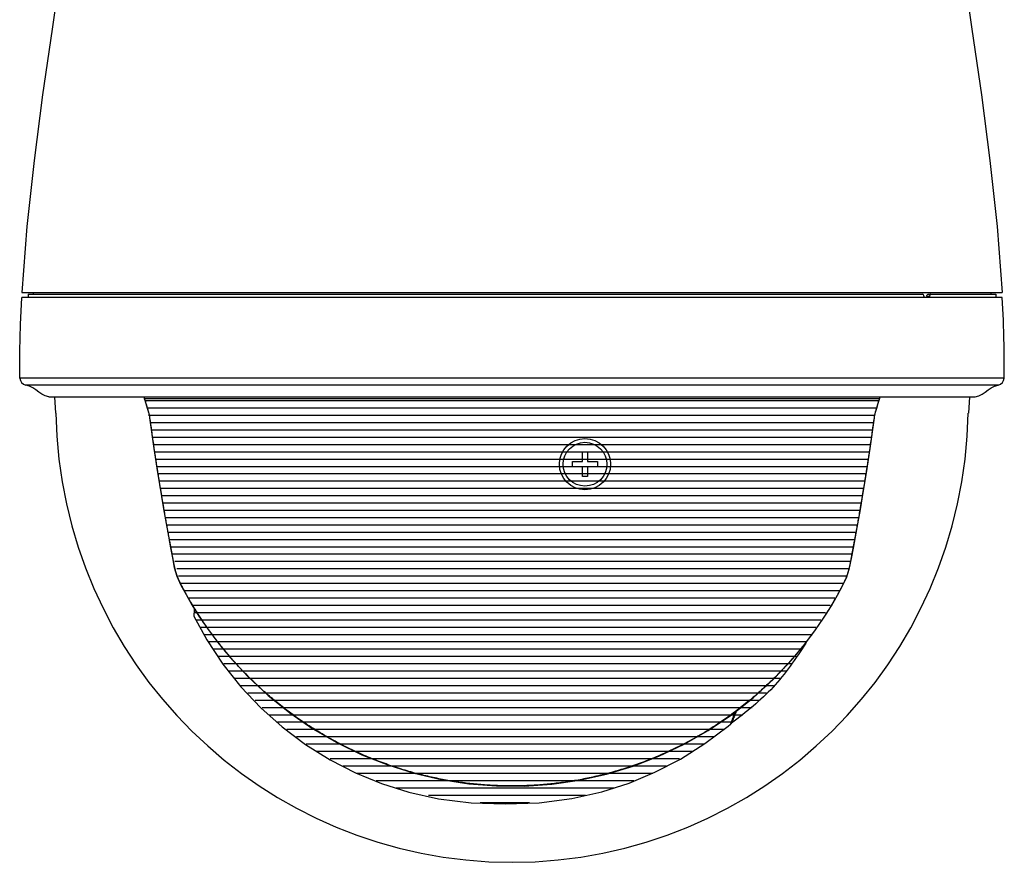
# Model space of a CAD drawing. Units: inches. Extents: x -95 to 1089, y -19 to 817.
# Drawn here: x 614 to 749, y 282 to 397 of the extents above; entities that cross this region are included whole.
import ezdxf

# ---------------------------------------------------------------- set-up
doc = ezdxf.new("R2010")
doc.units = ezdxf.units.IN
doc.linetypes.add('DOTTED', pattern=[1, 0, -1])
doc.layers.add('1', color=7, linetype='Continuous')

# ---------------------------------------------------------------- blocks, each defined once
blk = doc.blocks.new('TOP__1', base_point=(1065.49778145983, -136.180161179527))
at = {"layer": '1', "linetype": 'DOTTED'}
h = blk.add_hatch(dxfattribs=at)
h.set_pattern_fill('_USER', color=6, pattern_type=0)
h.set_pattern_definition([(0, (0, 0), (0, 1), [])])
h.paths.add_polyline_path([(731.8382668718998, 345.5193431282), (633.909884818809, 345.5193431282), (631.0462976448998, 345.5192211358), (631.4319847094998, 343.9772265743), (632.1819540852413, 340.070740548697), (634.3477814364999, 326.4309145782), (636.0714843897997, 319.739499206), (637.8896956856997, 316.5425864778), (637.8275308897998, 315.4933933595), (639.6235094319998, 312.235065497), (643.5440666999397, 306.7614225729677), (648.6229840237798, 301.5059336175483), (654.017170563488, 297.3824669357271), (659.9758582067998, 294.0522663166), (666.3026151468385, 291.7142001346951), (674.6898636052599, 290.0759792726391), (682.035563989428, 289.8432845639958), (689.6211053883997, 290.5231183946), (695.7972376724475, 292.1162840225982), (701.0026062312998, 294.1201073143), (706.839464067263, 297.4016310379279), (711.4911180905237, 300.81763343866), (714.4395602657728, 303.1073719278063), (718.6453794996183, 307.4445851162749), (721.5485552962998, 311.6672923402), (726.7128247061999, 319.6489887885), (727.505991259394, 321.7244401983008), (729.5236414543997, 332.406042503), (731.1608527431997, 343.1778212231)])
at = {"color": 6, "linetype": 'Continuous'}
for p, q in [((630.9933162821997, 345.5193431282), (631.0626654692999, 345.2102457923)), ((630.9933196770999, 345.5193431282), (631.0626654797998, 345.2102457438)), ((731.7689176739998, 345.2102457431), (731.8382668718998, 345.5193431282)), ((731.7689176971996, 345.2102458476), (731.8382634766997, 345.5193431282)), ((631.0635538316999, 345.2068418561), (631.0626654327998, 345.210245953)), ((631.0978897629998, 345.2933433023), (731.7336933908998, 345.2933433023)), ((631.2358977526999, 344.6272731924), (631.3333834588998, 344.304076087)), ((631.4311247941998, 343.9800770747), (631.6067286448997, 343.4061260404)), ((631.4319847094998, 343.9772265743), (631.6067287002998, 343.4061258599)), ((731.4004582835998, 343.9800768207), (731.4981735465997, 344.3039894065)), ((731.5956858925997, 344.6272748332), (731.7680292428997, 345.2068415046)), ((731.7680291784998, 345.2068413125), (731.7689176505999, 345.21024569)), ((631.6067276081997, 343.4061268848), (631.6707304106997, 343.1778212231)), ((631.6707304106997, 343.1778212231), (631.7393092463997, 342.8639242314)), ((631.7393092463997, 342.8639242314), (631.7763673438997, 342.6314920091)), ((631.7763673339998, 342.6314921903), (631.8258633125997, 342.6381609165)), ((731.0552157486998, 342.6314920175), (731.0057218943998, 342.6381606399)), ((731.0552158197997, 342.6314921903), (731.0909549605997, 342.8567347686)), ((731.0909549605997, 342.8567347686), (731.1591092562996, 343.1709217116)), ((731.1591092562996, 343.1709217116), (731.2248554752998, 343.4061266636)), ((691.0657915769998, 336.6433431281999), (691.0657915769998, 337.9933431282)), ((691.0657915769998, 337.9933431282), (691.7657915769998, 337.9933431282)), ((691.7657915769998, 337.9933431282), (691.7657915769998, 336.6433431281999)), ((689.7157915769997, 335.9433431282), (689.7157915769997, 336.6433431281999)), ((689.7157915769997, 336.6433431281999), (691.0657915769998, 336.6433431281999)), ((691.0657915769998, 335.9433431282), (689.7157915769997, 335.9433431282)), ((691.0657915769998, 334.5933431282), (691.0657915769998, 335.9433431282)), ((691.7657915769998, 336.6433431281999), (693.1157915769998, 336.6433431281999)), ((691.7657915769998, 335.9433431282), (691.7657915769998, 334.5933431282)), ((693.1157915769998, 335.9433431282), (691.7657915769998, 335.9433431282)), ((693.1157915769998, 336.6433431281999), (693.1157915769998, 335.9433431282)), ((691.7657915769998, 334.5933431282), (691.0657915769998, 334.5933431282))]:
    blk.add_line(p, q, dxfattribs=at)
for points in [[(631.0635539108998, 345.2068415051), (631.2368450253998, 344.6240876463), (631.4319847094998, 343.9772265743)], [(731.2248545092998, 343.40612604), (731.4014303820998, 343.9832540684), (731.5965446361997, 344.6301218501), (731.7680292659998, 345.2068416088)], [(631.6067276785998, 343.4061266636), (631.6724738975997, 343.1709217116), (631.7406281933997, 342.8567347686), (631.7763673339998, 342.6314921903)], [(631.7763673810998, 342.6314921966), (632.3639016400998, 338.4597849742), (632.8655682890997, 335.1560754363), (633.3003426529997, 332.452121707), (633.6854648843998, 330.1636919101), (634.0320979299997, 328.1802520501), (634.3477814364999, 326.4309145782), (634.6387951259996, 324.8627723025), (634.9069127706998, 323.4524156527), (635.1588306128999, 322.1715779084), (635.5206387741998, 320.9497661477), (636.0714843897997, 319.739499206), (636.7646812931998, 318.4512243347), (637.5766539177998, 317.0449718499), (638.5352693462999, 315.506533785), (639.6883874351997, 313.8031691027), (641.1049384599999, 311.8946007037), (642.8932443615997, 309.7246121738), (645.2405248485998, 307.2073845975), (648.0320775874998, 304.6103576746), (651.0025125720997, 302.23387679), (654.1405474998999, 300.0856495875), (657.4308636238998, 298.1761620819), (660.8544355295996, 296.5164893927), (664.3902869674998, 295.1168205393), (668.0216206437997, 293.9837436795), (671.7274483815997, 293.1238594235), (675.4865519892999, 292.5421057182), (679.2783773762997, 292.2416341287), (683.0820601269997, 292.2240846932), (686.8763895782997, 292.4895426472), (690.6404441026998, 293.0365304175), (694.3537090280997, 293.862072747), (697.9952329401997, 294.9615054868), (701.5435192966997, 296.3282602098), (704.9820214115998, 297.9560540089), (708.2903837019996, 299.835330999), (711.4477951999997, 301.9541831387), (714.4403983464997, 304.3033296271), (717.2553209378998, 306.873917714), (719.6934497029997, 309.4456356518), (721.5485552962998, 311.6672923402), (723.0101699561999, 313.6158380938), (724.1948376551998, 315.3505583239), (725.1765834126998, 316.9145595217), (726.0057041591997, 318.341587566), (726.7128247061999, 319.6489887885), (727.2809938089997, 320.8708124596), (727.6561383539997, 322.0973523972), (727.9113467242998, 323.3832007177), (728.1801253623998, 324.7954716659), (728.4721285899998, 326.3672054161), (728.7889417075999, 328.1209784258), (729.1369014834997, 330.1100528163), (729.5236414543997, 332.406042503), (729.9604468963998, 335.1205666974), (730.4647897780999, 338.4401122469), (731.0552157486998, 342.6314920175)], [(731.0552158099997, 342.6314920091), (731.0922739074997, 342.8639242314), (731.1608527431997, 343.1778212231), (731.2248555456997, 343.4061268848)], [(637.8275279654997, 315.4933431282), (639.6235094319998, 312.235065497), (641.8171323410998, 308.933407566), (644.2837244496998, 305.8311466049), (646.9946634828998, 302.9602069426), (649.9424744298997, 300.3274803265), (653.1208079109997, 297.9423006201999), (656.4890839270997, 295.8386047922), (659.9758582067998, 294.0522663166), (663.5378085248997, 292.588339227), (667.2827988054999, 291.4042989478), (671.3684855363997, 290.4951026839), (675.8326318137997, 289.9317737953), (680.4956488359996, 289.7934488607), (685.1583883681999, 289.9443473718), (689.6211053883997, 290.5231183946), (693.7042106066999, 291.4465524837), (697.4454712756999, 292.6436895424), (701.0026062312998, 294.1201073143), (704.4834117242997, 295.9186798873), (707.8445191996998, 298.0342348379), (711.0146023671998, 300.4305357767), (711.3452211177998, 300.7059677905)]]:
    blk.add_lwpolyline(points, dxfattribs=at)
for radius in [3.5, 3]:
    blk.add_circle((691.4157915769997, 336.2933431282), radius, dxfattribs=at)
blk.add_arc((712.6324511273999, 299.1752692913), 2.000000273399579, 124.7967117559051, 130.0616095202031, dxfattribs=at)
for points in [[(631.0978897629998, 345.2933433023), (631.0892910766497, 345.3309896078833), (631.0720937039497, 345.4062822190499), (631.0548963312499, 345.4815748302167), (631.0462976448998, 345.5192211358)], [(731.7852855089998, 345.5192211358), (731.7766868226497, 345.4815748302167), (731.7594894499498, 345.4062822190501), (731.7422920772497, 345.3309896078833), (731.7336933908998, 345.2933433023)], [(631.1134093497997, 345.2217957617), (631.1099898264497, 345.2333063865667), (631.1031507797497, 345.2563276362999), (631.0963117330498, 345.2793488860333), (631.0928922096998, 345.2908595109)], [(731.7386909598997, 345.2908595655), (731.7352714397166, 345.2793489513501), (731.7284323993499, 345.2563277230499), (731.721593358983, 345.23330649475), (731.7181738387997, 345.2217958806)], [(631.6596815640999, 343.4208963748), (631.6559962410165, 343.4331271692334), (631.6486255948498, 343.4575887581), (631.6412549486832, 343.4820503469667), (631.6375696255998, 343.4942811414)], [(731.1940135282998, 343.4942811414), (731.1903282158166, 343.4820503839667), (731.1829575908499, 343.4575888690999), (731.1755869658832, 343.4331273542333), (731.1719016533998, 343.4208965968)]]:
    blk.add_open_spline(points, degree=3, dxfattribs=at)
for points, knots in [([(631.0627709270998, 345.2102712214), (631.0631288102434, 345.2253657303646), (631.0638480354719, 345.2557006367632), (631.083179757594, 345.2791023623224), (631.0928921042998, 345.2908594976)], [0, 0, 0, 0, 0.0439358410207, 0.0882963220623431, 0.0882963220623431, 0.0882963220623431, 0.0882963220623431]), ([(631.0978909397998, 345.2933433011), (631.0968365237716, 345.293366293467), (631.0948706210045, 345.2934091615159), (631.0941476244516, 345.2916134644287), (631.0938124085999, 345.2907808932)], [0, 0, 0, 0, 0.0028431443654019, 0.0053008918927418, 0.0053008918927418, 0.0053008918927418, 0.0053008918927418]), ([(631.6375696255998, 343.4942811414), (631.5489976671836, 343.7818326674865), (631.371853829015, 344.3569354642749), (631.1995574840344, 344.9335090812375), (631.1134093497997, 345.2217957617)], [0, 0, 0, 0, 0.9026460150692855, 1.805291228466821, 1.805291228466821, 1.805291228466821, 1.805291228466821]), ([(731.7181738387997, 345.2217958806), (731.6320257002915, 344.9335091787225), (731.4597293473894, 344.3569355210224), (731.2825854940033, 343.7818326857065), (731.1940135282998, 343.4942811414)], [0, 0, 0, 0, 0.902645278610773, 1.805291352340647, 1.805291352340647, 1.805291352340647, 1.805291352340647]), ([(731.7386909598997, 345.2908595655), (731.7380695748129, 345.2917614060924), (731.7369294084248, 345.2934161743719), (731.73503989911, 345.2928638787968), (731.7341801630998, 345.2926125816)], [0, 0, 0, 0, 0.002925207743658, 0.0053674019845176, 0.0053674019845176, 0.0053674019845176, 0.0053674019845176]), ([(731.7688121629997, 345.2102709574), (731.7684543445396, 345.2253655234584), (731.7677352491321, 345.2557005517912), (731.7484034499181, 345.2791023686774), (731.7386910621997, 345.2908595526)], [0, 0, 0, 0, 0.0439359854037266, 0.0882966331654329, 0.0882966331654329, 0.0882966331654329, 0.0882966331654329]), ([(631.6067383702998, 343.4061298704), (631.6062064387048, 343.4226176287659), (631.6051314487022, 343.4559380323159), (631.6266825433736, 343.4814122137192), (631.6375696242997, 343.4942811412)], [0, 0, 0, 0, 0.0477054482252586, 0.0964087871207531, 0.0964087871207531, 0.0964087871207531, 0.0964087871207531]), ([(631.8258612593997, 342.6381606399), (631.8055267942682, 342.7701825105037), (631.7648587224902, 343.0342206779833), (631.6947401235057, 343.2920062897742), (631.6596815640999, 343.4208963748)], [0, 0, 0, 0, 0.4003824486946364, 0.8007479939559035, 0.8007479939559035, 0.8007479939559035, 0.8007479939559035]), ([(731.0057218943998, 342.6381606399), (730.9235391829134, 342.0358988095749), (730.7591737763424, 340.8313752691237), (730.549025254918, 339.3639475206791), (730.3834225530865, 338.2347762992762), (730.2685832249792, 337.4643599060346), (730.1552290549622, 336.7151432971063), (730.0464824636159, 336.0065327405139), (729.9393172110751, 335.3175631631742), (729.8366897479028, 334.6661361660464), (729.7356981997976, 334.0328171452542), (729.6390717031048, 333.4337998327321), (729.5440523876111, 332.8511559096994), (729.4531113022967, 332.2992864372829), (729.3636869112936, 331.7619742554446), (729.2779877859584, 331.2518849033173), (729.193681721159, 330.7545972898151), (729.1128467057802, 330.2818798549549), (729.0333910026332, 329.8210496906772), (728.957387804161, 329.3837103058803), (728.8828589274176, 328.9580779874598), (728.8117551934959, 328.5549202681509), (728.7420884140606, 328.1626202970392), (728.6755614813267, 327.7904522281486), (728.6102972680922, 327.4276366694172), (728.5479014697837, 327.082839743414), (728.4867372752908, 326.7467763768342), (728.428559012237, 326.4288689301089), (728.3718189869918, 326.1204414872936), (728.3180878286556, 325.8298385880656), (728.2656542821447, 325.5476305517487), (728.2158605683949, 325.2808841980479), (728.1671736480826, 325.0212484860199), (728.1207111013006, 324.7745149016715), (728.0751680549613, 324.5336099923793), (728.0314357509105, 324.3031335769955), (727.9884325485415, 324.0772876644448), (727.947199441092, 323.8614153299747), (727.9068794062954, 323.650910449871), (727.8685550633766, 323.4515720779062), (727.8311794313071, 323.2580585030969), (727.7951494525978, 323.0722995362872), (727.7593564760241, 322.8885014863736), (727.7245903418687, 322.7095746769226), (727.6906694641214, 322.5335471679176), (727.6573146975554, 322.3645619933986), (727.6230619217777, 322.1998547962727), (727.5877020396141, 322.0420153521155), (727.5497139238585, 321.88732677806), (727.509565391066, 321.7358285239085), (727.4669428528075, 321.5850990733707), (727.4216519051721, 321.4346323791546), (727.3736047495195, 321.28440930668), (727.3227077053972, 321.1342997446814), (727.2691316611089, 320.9849140430744), (727.2136355022888, 320.8382233792549), (727.156440211097, 320.6944061117283), (727.099855606025, 320.5585285251943), (727.0434635292193, 320.4285701750717), (726.9901375954078, 320.3106600290508), (726.93786775888, 320.1996860791864), (726.8882762208686, 320.0976958996925), (726.8387710296638, 319.9984751031453), (726.7891263141257, 319.9007956929024), (726.7384365001888, 319.8022937830823), (726.6858537086413, 319.7012022840593), (726.6319846041786, 319.5985699337851), (726.5757177741384, 319.4920226155806), (726.5180888898083, 319.3832320454754), (726.4574995433778, 319.2693038469097), (726.3951201908326, 319.1525832496702), (726.3290272202488, 319.0296524066327), (726.2606981687825, 318.903471824816), (726.1879230850863, 318.770064789401), (726.1125319673197, 318.6329018880381), (726.0319625983575, 318.4874480309564), (725.9483617057762, 318.3377182580098), (725.858803739959, 318.1786186591996), (725.7657777198548, 318.0147295485821), (725.6659655113732, 317.8404083050786), (725.5621916657603, 317.6608118361655), (725.4507496313577, 317.4697820376498), (725.334818065098, 317.2730495468143), (725.2105439365795, 317.0643726023338), (725.0814718262368, 316.8500146992322), (724.943739783336, 316.6238731135697), (724.8010279467636, 316.392306833419), (724.6489673839981, 316.148565921394), (724.4912216221132, 315.8988926255515), (724.3227509001081, 315.6357181710619), (724.1476952940279, 315.3659594854171), (723.9601799886993, 315.0810576799336), (723.764964696741, 314.7887923851121), (723.5554848500631, 314.4799339737103), (723.3372828763331, 314.1633016185547), (723.1039056796558, 313.8302078837748), (722.8615551473305, 313.4901822004132), (722.6031517336158, 313.1339970714668), (722.3347205083631, 312.770709608641), (722.047386668109, 312.3891361885672), (721.7477263169249, 311.9989608644888), (721.4248713405335, 311.5871041879929), (721.0870889782701, 311.1653279604624), (720.7214114146041, 310.7187985069356), (720.3379333396124, 310.2613639515278), (719.9216020070443, 309.7767526463355), (719.4844290943222, 309.2808036207057), (719.0093931485713, 308.7562286454205), (718.5104066830982, 308.2205855493648), (717.9686585142343, 307.6560444012451), (717.3998589788553, 307.0815041066363), (716.781103028851, 306.4766074996932), (716.1295944603572, 305.8613202093738), (715.416881202428, 305.2123028273659), (714.663954521706, 304.5527141376461), (713.8356095011574, 303.8563001976632), (712.9579240412357, 303.1502382406303), (711.9896047580522, 302.4071759061881), (710.9630682377377, 301.6585113835743), (709.8484766105372, 300.8889891917396), (708.6851139817511, 300.1311550746245), (707.490400461229, 299.3994762331816), (706.2947953241659, 298.7112935043696), (705.125047171742, 298.0787792052161), (703.9646443021215, 297.4894231289024), (702.8354475086412, 296.9508851629759), (701.7137529216775, 296.4489873093488), (700.6182301145509, 295.9895630840002), (699.5298492865276, 295.5624260510605), (698.4635017230659, 295.1714393036725), (697.4026755550624, 294.8088785801849), (696.3588294219504, 294.4772022953708), (695.3188126783383, 294.1710206701445), (694.2917523720188, 293.8919637959973), (693.2676063590676, 293.636404387687), (692.2530677639934, 293.405225266734), (691.2401817926436, 293.195976571463), (690.2331411500338, 293.0089908101542), (689.2262652136377, 292.8428219329826), (688.2221781015236, 292.6975890167429), (687.2175945234492, 292.5725911113305), (686.2139128758668, 292.4678246115315), (685.2093453759195, 292.3829942695091), (684.2045344336952, 292.3180767640093), (683.1988843631909, 292.2730008162334), (682.1927325597152, 292.2477616644343), (681.186224293128, 292.2423656062689), (680.1798078966892, 292.256813832017), (679.1739290354708, 292.291100958308), (678.1685692766141, 292.3452280213824), (677.1640640812759, 292.4192081436473), (676.1596171027473, 292.5131481244919), (675.1560362998176, 292.6270674268776), (674.1511837782557, 292.7613388032818), (673.1466648708277, 292.9159549235396), (672.1387802897542, 293.091745611908), (671.1305155991134, 293.2885434031585), (670.1155553499032, 293.5080190603063), (669.0985291150847, 293.7497661911598), (668.0710985303596, 294.0164677295182), (667.0406194836434, 294.3070555143537), (665.9963829156771, 294.6255064562949), (664.947950021427, 294.9700410110885), (663.8814250623184, 295.3465331128058), (662.8089978942098, 295.752248286198), (661.7134672146466, 296.1954769415553), (660.6105575476859, 296.6719601162306), (659.4805416808974, 297.1925657792958), (658.3428983419791, 297.7509968366343), (657.1724372531207, 298.3626936104315), (655.9919194956818, 299.019501591), (654.7953656321426, 299.7282594269843), (653.6105548843942, 300.474554405281), (652.4730846728405, 301.2356966594677), (651.3897499057014, 302.0028146352792), (650.3984998980777, 302.7429176148773), (649.4638610503068, 303.4759575285946), (648.6166392401268, 304.1714964494781), (647.8165052604842, 304.8570791872515), (647.0883876851276, 305.5063969445248), (646.3987475777303, 306.14502724858), (645.7674656083643, 306.7507362452255), (645.1673636160089, 307.346276165204), (644.615221283033, 307.9120223646513), (644.0893125956278, 308.4675711516767), (643.6050521075781, 308.9941971265393), (643.144126283944, 309.50952431525), (642.7200008951997, 309.9963699880838), (642.3159963731086, 310.4719349771769), (641.9436436051301, 310.9208699997174), (641.588374756338, 311.3591365576717), (641.2598413655087, 311.7733842845262), (640.9456000794278, 312.1780160953271), (640.6535139873564, 312.5617575513775), (640.3731997739583, 312.9372392002332), (640.110967243999, 313.2951098414379), (639.8583770751466, 313.6461005679694), (639.6215285979935, 313.9810121949278), (639.3936239564039, 314.3087587746748), (639.1807798779812, 314.6198688843839), (638.9764877109067, 314.9231913197495), (638.7860973128556, 315.2101534544341), (638.6031361137611, 315.4899362317656), (638.4322149629188, 315.7549652264534), (638.2676615022443, 316.0135631112367), (638.1134848612103, 316.258999107673), (637.9648070793147, 316.4986479632096), (637.825256085712, 316.7263074522734), (637.6906022180295, 316.9485486959697), (637.5645287219295, 317.1589805609228), (637.4432154554004, 317.3636712225799), (637.3301210338163, 317.5564764617604), (637.2213934221621, 317.7436739478556), (637.1201282452084, 317.919662493942), (637.0227074047497, 318.0904834606744), (636.9318830654183, 318.2511060129078), (636.8444288075384, 318.4070490806303), (636.7627634109444, 318.5538446553619), (636.6840413437639, 318.6964654709554), (636.6103489008287, 318.831002831941), (636.5391979076398, 318.9618819397714), (636.4723601427263, 319.085711403923), (636.4076836366343, 319.2063606818426), (636.3465821475281, 319.3209598051476), (636.2871744318879, 319.4328393338379), (636.230569149856, 319.5398692920208), (636.1752576765164, 319.6448674077471), (636.1221551955242, 319.7463882442069), (636.07025814954, 319.8466148117047), (636.0198841889107, 319.9450677597208), (635.9703199576527, 320.043293716713), (635.9204299500163, 320.1443062287114), (635.870375826067, 320.2488068421873), (635.8178912518199, 320.362228084447), (635.7647245041392, 320.4818194840281), (635.7094551005333, 320.6113678994233), (635.6545499427928, 320.7454816717913), (635.5998348122688, 320.8853734682643), (635.5469928539945, 321.0272901496083), (635.4961706388348, 321.1710795663504), (635.4478170226533, 321.3155574003629), (635.4019274171715, 321.4606551513377), (635.3584495383031, 321.6064727044212), (635.3171230315378, 321.7538342793748), (635.2779765700332, 321.9027259026701), (635.2406849522177, 322.0557283804892), (635.2059068870706, 322.2120100512441), (635.1722058258493, 322.374869117215), (635.1393662002004, 322.5415583155528), (635.1059573820166, 322.7149342799418), (635.0716876523031, 322.8912901771188), (635.0362257589022, 323.073366654023), (635.0003802430858, 323.2581733047875), (634.9630225256308, 323.4516023488323), (634.9246956273985, 323.6509546474161), (634.8843680163941, 323.8614969827372), (634.8431421147279, 324.0773317046091), (634.8001559593333, 324.3030887628121), (634.7564359390974, 324.5335001866673), (634.710897010167, 324.7743826127825), (634.6644350764069, 325.0211123395089), (634.6157436873245, 325.2807713762672), (634.5659439365802, 325.5475496134841), (634.5135031057667, 325.8297965423059), (634.4597650209519, 326.1204367910867), (634.4030202853288, 326.4288899146901), (634.3448392073839, 326.7468129232984), (634.2836745769258, 327.082878904007), (634.2212788589675, 327.4276756212789), (634.1560150486509, 327.7904891719196), (634.0894883327542, 328.1626562575651), (634.019821587448, 328.5549562802371), (633.9487178872071, 328.958114060334), (633.8741891219942, 329.3837460095571), (633.7981861114687, 329.821084585559), (633.7187306952997, 330.2819133643342), (633.6378959874106, 330.7546292761581), (633.5535902403523, 331.2519152919154), (633.4678914186545, 331.7620031084013), (633.3784673143075, 332.2993138418873), (633.28752650798, 332.8511818902641), (633.1925074705682, 333.4338243794464), (633.0958812536412, 334.0328402230891), (632.994890000177, 334.6661576617068), (632.8922628390357, 335.3175829973897), (632.7850979079724, 336.0065507583034), (632.6763516432788, 336.7151594216073), (632.562997814509, 337.464373997756), (632.4481588287944, 338.2347882942561), (632.2825566143858, 339.3639564391468), (632.0724086984821, 340.8313801912775), (631.9080437445614, 342.035900450292), (631.8258612593997, 342.6381606399)], [0, 0, 0, 0, 1.82352557599697, 3.647050788055989, 4.447163233834081, 5.247275622773138, 5.983833436616917, 6.720391204753469, 7.397993050736708, 8.075594860774952, 8.698774553980568, 9.321954219238856, 9.89587564592767, 10.4697970512612, 10.99989018995574, 11.52998331268615, 12.02151141106865, 12.51303949690426, 12.96871998847374, 13.42440046964785, 13.84472224832514, 14.26504401827356, 14.65253979991042, 15.04003557462138, 15.39924575373187, 15.75845592884087, 16.09122680037373, 16.42399766731242, 16.72801685701626, 17.03203604336724, 17.31058298323505, 17.58912991771734, 17.84609815197802, 18.10306638867294, 18.34234035375577, 18.5816143093271, 18.80683265489822, 19.03205102310694, 19.24093916359985, 19.44982724799852, 19.64101800867392, 19.83220890211154, 20.01748989952183, 20.20277043385209, 20.37902802081168, 20.5552881519798, 20.71950237201566, 20.88370935353338, 21.04051423989149, 21.19732550624586, 21.3538704056701, 21.51041253148312, 21.66870867007996, 21.82700578738346, 21.9858993271445, 22.1447920781543, 22.29749448105056, 22.45019813342877, 22.58633981536408, 22.72247818478003, 22.83840453925381, 22.9543317928904, 23.06269390163644, 23.17105603669156, 23.28304368575267, 23.39503106795684, 23.51290296884325, 23.63077505195864, 23.75650647010799, 23.88223778761925, 24.01788765518559, 24.15353752350566, 24.30095252215134, 24.44836757736177, 24.60943468156755, 24.77050179669076, 24.94719958730881, 25.12389742728883, 25.31822313038704, 25.51254886686314, 25.72651812097484, 25.94048743263488, 26.17602675240276, 26.41156614674199, 26.66912137396557, 26.92667670313703, 27.20591237681815, 27.48514816022469, 27.78852424344348, 28.09190047539434, 28.422580021816, 28.75325977288044, 29.11511353145965, 29.47696756551287, 29.87283888970801, 30.26871055278469, 30.69709786144359, 31.12548554998741, 31.58883230499058, 32.05217958802565, 32.55844610961366, 33.06471340133971, 33.62210714420277, 34.1795019856857, 34.79614682918316, 35.41279319038635, 36.09612532965581, 36.77945957073642, 37.53582882181385, 38.29220083171474, 39.12666800091048, 39.96113882751393, 40.88801384043392, 41.8148944855022, 42.85280994728603, 43.89073363868032, 45.06126527178235, 46.23180963697971, 47.55212362331402, 48.87245398663875, 50.29465278292651, 51.71685394792869, 53.07479338385068, 54.43272125190145, 55.70579665423671, 56.97886446088791, 58.18545614775839, 59.39204203777457, 60.54239801352409, 61.69274982429015, 62.79905298898542, 63.9053531842688, 64.97831094311131, 66.05126652012956, 67.0980041835866, 68.14474026187348, 69.17267956656607, 70.20061787485709, 71.2172914618291, 72.23396448376732, 73.2440246360155, 74.25408448587606, 75.26117088107573, 76.26825717197802, 77.27460589249034, 78.2809546128838, 79.2874665181711, 80.29397841879808, 81.30031925128027, 82.30666010069358, 83.3142301058429, 84.32180025096815, 85.33295444968766, 86.34410900716212, 87.36295280896385, 88.38179725181725, 89.4132059731485, 90.44461582249816, 91.49684314150225, 92.54907217076106, 93.62883682220647, 94.70860383014897, 95.82397413783677, 96.93934759884041, 98.10141698516786, 99.26349097998293, 100.4844293722778, 101.7053736989084, 102.9956587548714, 104.2859528043121, 105.6669496047263, 107.0479562615973, 108.4575818202944, 109.8672005388914, 111.1533461647881, 112.4394753945493, 113.577991336203, 114.7164958474598, 115.7276647523175, 116.7388260638472, 117.6430583729704, 118.5472855887263, 119.3633000660652, 120.1793111619487, 120.91875745642, 121.6582011318009, 122.3255306408701, 122.9928581941805, 123.5951808406653, 124.1975020780079, 124.7425889374632, 125.2876747868447, 125.7836043856504, 126.2795332737209, 126.7344224647253, 127.1893111729808, 127.6105057921351, 128.0317000445794, 128.4198931234985, 128.8080858735741, 129.162542086735, 129.5169980420972, 129.8412094940383, 130.165420754733, 130.4630833431461, 130.7607457939894, 131.0349462930193, 131.3091466856832, 131.5618223159995, 131.8144978490099, 132.0450680788402, 132.2756382371152, 132.4850757768963, 132.6945132696748, 132.8847666153274, 133.0750199189056, 133.2480804010889, 133.4211408473378, 133.5789669071056, 133.7367929438896, 133.8813333298584, 134.0258736665078, 134.1589406093056, 134.29200756664, 134.4154849707287, 134.5389624835931, 134.6552375533687, 134.7715123477386, 134.8826726351504, 134.993833513271, 135.1032859967289, 135.2127376766822, 135.3318111730638, 135.4508850457828, 135.5876542623868, 135.7244255191806, 135.87340787044, 136.0223893014876, 136.1750405189066, 136.3276923095971, 136.4798879831991, 136.6320829319394, 136.7842159206906, 136.9363514144211, 137.0912033955522, 137.2460494337174, 137.4087658897361, 137.5714894751687, 137.7449669953124, 137.9184418139504, 138.1011860893408, 138.283930932078, 138.4749348915485, 138.6659386878086, 138.8749414886046, 139.0839443540135, 139.3090479159264, 139.5341514528751, 139.773383599222, 140.0126157557118, 140.2695990401141, 140.5265823219183, 140.8051704074591, 141.083758498432, 141.3878140887772, 141.6918696824625, 142.0246460689848, 142.3574224600994, 142.7166295458646, 143.0758366356311, 143.4633324459257, 143.8508282631468, 144.2711500963242, 144.69147193823, 145.147151144244, 145.6028303606534, 146.0943567544611, 146.5858831608151, 147.1159747824752, 147.6460664200993, 148.2199864002934, 148.7939064018427, 149.4170845376441, 150.040262701393, 150.7178627438562, 151.3954628222641, 152.132018592801, 152.8685744090452, 153.6686846103329, 154.4687948684588, 156.2923151117873, 158.1158357190614, 158.1158357190614, 158.1158357190614, 158.1158357190614]), ([(731.1719016533998, 343.4208965968), (731.1368430817649, 343.2920064752767), (731.0667244583202, 343.0342207904826), (731.0260563685353, 342.7701825480062), (731.0057218943998, 342.6381606399)], [0, 0, 0, 0, 0.4003656604880651, 0.8007482244347973, 0.8007482244347973, 0.8007482244347973, 0.8007482244347973]), ([(731.2248455607998, 343.4061298736), (731.2253771106643, 343.4226177335687), (731.2264513293402, 343.4559383461487), (731.2048998083669, 343.4814124074782), (731.1940125108997, 343.4942812757)], [0, 0, 0, 0, 0.0477057597174937, 0.0964094273240688, 0.0964094273240688, 0.0964094273240688, 0.0964094273240688]), ([(637.8896956856997, 316.5425864778), (637.8839012112408, 316.4457466032238), (637.8723122625144, 316.2520668572677), (637.856106876373, 315.9803644063115), (637.8411749572865, 315.7274734744931), (637.832078912272, 315.5714200640919), (637.8275308897998, 315.4933933595)], [0, 0, 0, 0, 0.2910392335785016, 0.5820784575511503, 0.8165558740075064, 1.051033286804539, 1.051033286804539, 1.051033286804539, 1.051033286804539]), ([(721.6682196773997, 311.7840675444), (720.2686399241769, 309.6818162714342), (717.46887953443, 305.4764111633713), (713.4839901437263, 302.3707817723129), (711.4911178307998, 300.8176338124)], [0, 0, 0, 0, 7.522514826222024, 15.04825930301015, 15.04825930301015, 15.04825930301015, 15.04825930301015]), ([(711.9047128494997, 302.3124931524), (711.8214539420055, 302.0684449809648), (711.6549362332706, 301.5803489495445), (711.4826560052466, 301.0942569765244), (711.3965159461998, 300.8512111451)], [0, 0, 0, 0, 0.7735711788508911, 1.547141370483291, 1.547141370483291, 1.547141370483291, 1.547141370483291]), ([(712.1132542204998, 302.4762400034), (712.0382733191943, 302.2722765391635), (711.8883115195653, 301.864349618802), (711.7078151839854, 301.3846211580403), (711.5743215368204, 301.0361349169519), (711.5188523970323, 300.8904675075071), (711.4911178307998, 300.8176338124)], [0, 0, 0, 0, 0.6519260231129911, 1.303852020299582, 1.537658730245738, 1.771465378458936, 1.771465378458936, 1.771465378458936, 1.771465378458936]), ([(711.3965159461998, 300.8512111451), (711.3879436311645, 300.8270137524837), (711.3707989976468, 300.7786189575208), (711.3537525838246, 300.7301894787527), (711.3452293751998, 300.7059747345)], [0, 0, 0, 0, 0.0770128700917506, 0.1540257711520832, 0.1540257711520832, 0.1540257711520832, 0.1540257711520832])]:
    blk.add_open_spline(points, degree=3, knots=knots, dxfattribs=at)

msp = doc.modelspace()

# ---------------------------------------------------------------- linework, layer by layer
at = {"color": 7, "linetype": 'Continuous'}
for p, q in [((748.5836421432, 359.0933431282), (614.2479410107, 359.0933431282)), ((614.2890376951, 359.7933431282), (748.5425454588, 359.7933431282)), ((748.7396981908, 355.9933431282), (748.5836421432, 359.0933431282)), ((617.970791577, 345.5193431282), (744.860791577, 345.5193431282)), ((618.7491318603, 345.5193431282), (618.865791577, 343.2933431282)), ((744.0824512936, 345.5193431282), (743.965791577, 343.2933431282))]:
    msp.add_line(p, q, dxfattribs=at)
at = {"color": 2, "linetype": 'Continuous'}
for p, q in [((615.115791577, 359.5933431282), (615.115791577, 359.0933431282)), ((615.1161309785, 359.5933431282), (737.660813254, 359.5933431282)), ((615.815791577, 359.7933431282), (615.815791577, 359.5933431282)), ((737.8233275165, 359.2933431282), (737.8233275165, 359.0933431282)), ((738.25470487, 359.2933431282), (738.6202065933, 359.2933431282)), ((738.25470487, 359.2933431282), (738.25470487, 359.0933431282)), ((738.4104618374, 359.5933431282), (747.7151696717, 359.5933431282)), ((738.6202065933, 359.2933431282), (738.6202065933, 359.0933431282)), ((747.015791577, 359.7933431282), (747.015791577, 359.5933431282)), ((747.715791577, 359.5933431282), (747.715791577, 359.0933431282))]:
    msp.add_line(p, q, dxfattribs=at)
at = {"color": 9, "linetype": 'Continuous'}
for p, q in [((748.8304637767, 348.0816141739), (614.0011193773, 348.0816141739)), ((748.007246974, 347.1236068391), (614.82433618, 347.1236068391))]:
    msp.add_line(p, q, dxfattribs=at)
at = {"color": 7, "linetype": 'Continuous'}
for points in [[(620.2455282071501, 479.2933431282), (620.6479363430501, 470.230887356), (621.0277704187499, 461.167686924), (621.3420130341499, 452.1015893971), (621.51165284135, 443.0321627374), (621.4137341799499, 433.9612754279), (621.1709171309501, 422.8926845808), (620.5317025573502, 413.8451393184), (619.68479520405, 404.8111472317), (618.4027495340499, 395.8331655215), (617.1079890322501, 386.8553026796), (615.9768221638499, 377.8537314571), (614.95092542115, 368.8422388779), (614.28903769515, 359.7933431282)], [(742.12020149625, 468.7933431282), (741.80381273535, 461.167686924), (741.48957011985, 452.1015893971), (741.3199303126501, 443.0321627374), (741.41784897405, 433.9612754278999), (741.66066602305, 422.8926845808), (742.2998805966502, 413.8451393184), (743.1467879499501, 404.8111472317), (744.42883361995, 395.8331655215), (745.72359412175, 386.8553026796), (746.85476099025, 377.8537314571), (747.8806577328501, 368.8422388779), (748.5425454588501, 359.7933431282)], [(614.0011193773, 348.0816141739), (613.9753589807, 351.7537789531), (614.0688779766, 355.4244527049), (614.2479410107, 359.0933431282)], [(748.8304637767, 348.0816141739), (748.8562241732, 351.7537789531), (748.8441390733, 352.5933431282)], [(617.970791577, 345.5193431282), (617.4692439874, 345.6580181419), (617.0193219061, 345.8902910888), (616.5982912006, 346.1762246613), (616.1836684137, 346.4760987429), (615.7581146566, 346.7546505928), (615.3091125891, 346.9807949742), (614.82433618, 347.1236068391)], [(744.860791577, 345.5193431282), (745.3623391665, 345.6580181419), (745.8122612478, 345.8902910888), (746.2332919533, 346.1762246613), (746.6479147402, 346.4760987429), (747.0734684973, 346.7546505928), (747.5224705648, 346.9807949742), (748.007246974, 347.1236068391)]]:
    msp.add_lwpolyline(points, dxfattribs=at)
for centre, radius, start, end in [((615.0007733522, 348.1079187431), 0.9999999999470409, -178.4926853426298, -100.1623035024301), ((747.8308098017, 348.1079187431), 1.000000000062716, -79.83769649192128, -1.50731465721945), ((681.415791577, 344.2933431282), 62.49999999999994, -179.0832284094001, -0.91677159059988)]:
    msp.add_arc(centre, radius, start, end, dxfattribs=at)
at = {"color": 2, "linetype": 'Continuous'}
for points, knots in [([(737.8233275165, 359.2933431282), (737.8214889943594, 359.3588516992682), (737.8178983106067, 359.4867917205376), (737.712328577242, 359.5584000831631), (737.660813254, 359.5933431282)], [0, 0, 0, 0, 0.1845964389506687, 0.3605218666887127, 0.3605218666887127, 0.3605218666887127, 0.3605218666887127]), ([(738.25470487, 359.2933431282), (738.2561065089263, 359.3579005927277), (738.2588430787077, 359.483943044372), (738.3607502992569, 359.5574739093317), (738.4104618374, 359.5933431282)], [0, 0, 0, 0, 0.1824174412818944, 0.3561531062300026, 0.3561531062300026, 0.3561531062300026, 0.3561531062300026]), ([(738.7764183788, 359.5933431282), (738.7424515048399, 359.5792488528169), (738.6734814006998, 359.550630274549), (738.6519248750096, 359.4789940892487), (738.6409846562, 359.442637788)], [0, 0, 0, 0, 0.1046485788789096, 0.2124900687604196, 0.2124900687604196, 0.2124900687604196, 0.2124900687604196])]:
    msp.add_open_spline(points, degree=3, knots=knots, dxfattribs=at)
msp.add_open_spline([(738.6409846562, 359.442637788), (738.6375216457168, 359.4177553447), (738.6305956247501, 359.3679904581), (738.6236696037834, 359.3182255715), (738.6202065933, 359.2933431282)], degree=3, dxfattribs=at)
at = {"color": 7, "linetype": 'Continuous'}
for points, knots in [([(748.7318607559, 355.6933431282), (748.7297598317662, 355.7433287775559), (748.7255586146084, 355.843285060758), (748.7259605710635, 355.9433287819344), (748.7261615191, 355.9933431282)], [0, 0, 0, 0, 0.1500672649599366, 0.3000894502516573, 0.3000894502516573, 0.3000894502516573, 0.3000894502516573]), ([(748.8181916476, 352.8933431282), (748.8072924157918, 353.3601171346293), (748.7854939408642, 354.2936656319359), (748.7497384904063, 355.2267838013705), (748.7318607559, 355.6933431282)], [0, 0, 0, 0, 1.40068196429679, 2.801365382310884, 2.801365382310884, 2.801365382310884, 2.801365382310884]), ([(748.8306233729, 352.5933431282), (748.827420399024, 352.6432889236191), (748.8210135131651, 352.7431951428996), (748.8191323612688, 352.8432889144652), (748.8181916476, 352.8933431282)], [0, 0, 0, 0, 0.1501238322113492, 0.3002916336451396, 0.3002916336451396, 0.3002916336451396, 0.3002916336451396])]:
    msp.add_open_spline(points, degree=3, knots=knots, dxfattribs=at)

# ---------------------------------------------------------------- block references
msp.add_blockref('TOP__1', (1065.49778145983, -136.180161179527))

doc.saveas('drawing.dxf')
